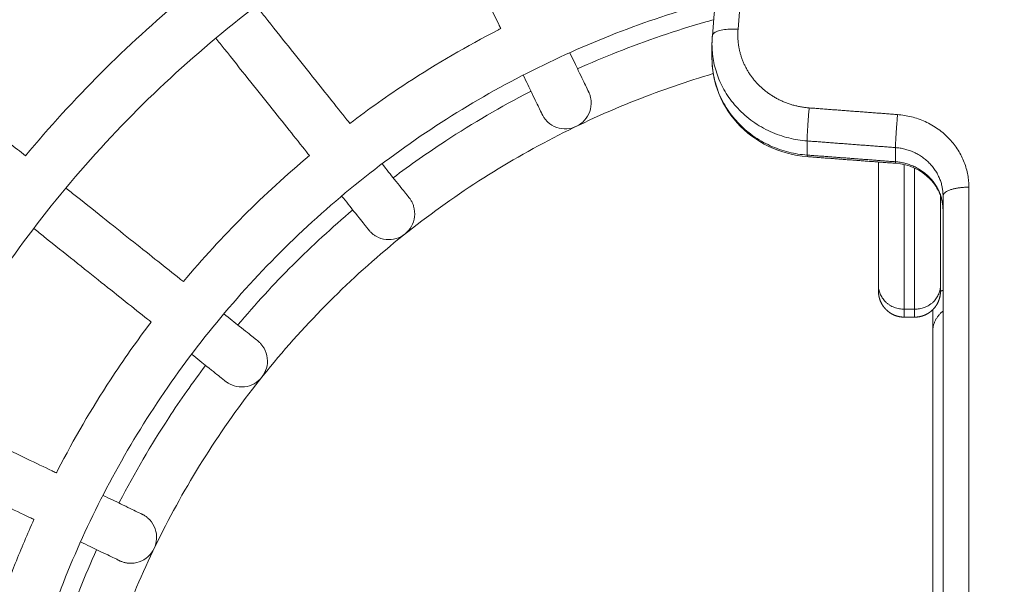
# Model space of a CAD drawing. Units: millimetres. Extents: x -5954.2 to -5940, y 3086.9 to 3107.5.
# Drawn here: x -5944.4 to -5944.2, y 3091.6 to 3091.7 of the extents above; entities that cross this region are included whole.
import ezdxf

# ---------------------------------------------------------------- set-up
doc = ezdxf.new("R2010")
doc.units = ezdxf.units.MM
doc.layers.get('0').update_dxf_attribs({"lineweight": 5})
doc.layers.add('DIASTASEIS', color=253, linetype='Continuous', lineweight=15, plot=False)
doc.styles.get("Standard").update_dxf_attribs({"font": 'ARIALN.TTF'})
doc.dimstyles.new('STANDARD_ACAD', dxfattribs={"dimtxt": 0.18, "dimasz": 0.15, "dimexe": 0.18, "dimexo": 0.0625, "dimgap": 0.09, "dimtad": 0, "dimtih": 1, "dimtoh": 1, "dimzin": 0, "dimdsep": 46, "dimtxsty": 'Standard', "dimblk": 'OBLIQUE', "dimcen": 0.09, "dimadec": 0, "dimazin": 0, "dimtfac": 1, "dimtofl": 0, "dimtmove": 0, "dimatfit": 3, "dimfxl": 1, "dimtolj": 1, "dimtzin": 0, "dimarcsym": 0})

# ---------------------------------------------------------------- blocks, each defined once
blk = doc.blocks.new('_Oblique')
at = {"color": 0, "linetype": 'ByBlock', "lineweight": -2}
blk.add_line((-0.5, -0.5), (0.5, 0.5), dxfattribs=at)
blk = doc.blocks.new('*D13')
at = {"layer": 'Defpoints', "color": 0}
for p in [(-5943.72818, 3093.31432), (-5946.55373, 3089.4876), (-5944.16326, 3089.4876)]:
    blk.add_point(p, dxfattribs=at)
at = {"layer": 'DIASTASEIS', "color": 0, "lineweight": -2}
for p, q in [((-5943.79068, 3093.31432), (-5946.73373, 3093.31432)), ((-5946.55373, 3093.31432), (-5946.55373, 3091.58286)), ((-5946.55373, 3089.4876), (-5946.55373, 3091.21906)), ((-5944.22576, 3089.4876), (-5946.73373, 3089.4876))]:
    blk.add_line(p, q, dxfattribs=at)
at = {"layer": 'DIASTASEIS', "color": 0, "linetype": 'ByBlock', "lineweight": -2, "xscale": 0.15, "yscale": 0.15, "zscale": 0.15}
for p, rotation in [((-5946.55373, 3093.31432), 90), ((-5946.55373, 3089.4876), 270)]:
    blk.add_blockref('_Oblique', p, dxfattribs=dict(at, rotation=rotation))
at = {"layer": 'DIASTASEIS', "color": 0, "insert": (-5946.55373, 3091.40096), "char_height": 0.18, "attachment_point": 5}
blk.add_mtext('\\A1;\\A1;3.90', dxfattribs=at)
blk = doc.blocks.new('*D14')
at = {"layer": 'Defpoints', "color": 0}
for p in [(-5941.72868, 3094.08427), (-5946.22618, 3092.15139), (-5941.72868, 3091.06062)]:
    blk.add_point(p, dxfattribs=at)
at = {"layer": 'DIASTASEIS', "color": 0, "lineweight": -2}
for p, q in [((-5946.22618, 3092.21389), (-5946.22618, 3094.26427)), ((-5941.72868, 3091.12312), (-5941.72868, 3094.26427)), ((-5946.22618, 3094.08427), (-5944.26185, 3094.08427)), ((-5941.72868, 3094.08427), (-5943.693, 3094.08427))]:
    blk.add_line(p, q, dxfattribs=at)
at = {"layer": 'DIASTASEIS', "color": 0, "linetype": 'ByBlock', "lineweight": -2, "xscale": 0.15, "yscale": 0.15, "zscale": 0.15, "rotation": 180}
blk.add_blockref('_Oblique', (-5946.22618, 3094.08427), dxfattribs=at)
at = {"layer": 'DIASTASEIS', "color": 0, "linetype": 'ByBlock', "lineweight": -2, "xscale": 0.15, "yscale": 0.15, "zscale": 0.15}
blk.add_blockref('_Oblique', (-5941.72868, 3094.08427), dxfattribs=at)
at = {"layer": 'DIASTASEIS', "color": 0, "insert": (-5943.97743, 3094.08427), "char_height": 0.18, "attachment_point": 5}
blk.add_mtext('\\A1;4.50', dxfattribs=at)
blk = doc.blocks.new('*D15')
at = {"layer": 'Defpoints', "color": 0}
for p in [(-5943.72817, 3094.85009), (-5948.35892, 3087.95367), (-5944.16135, 3087.95367)]:
    blk.add_point(p, dxfattribs=at)
at = {"layer": 'DIASTASEIS', "color": 0, "lineweight": -2}
for p, q in [((-5943.79067, 3094.85009), (-5948.53892, 3094.85009)), ((-5948.35892, 3094.85009), (-5948.35892, 3091.58378)), ((-5948.35892, 3087.95367), (-5948.35892, 3091.21998)), ((-5944.22385, 3087.95367), (-5948.53892, 3087.95367))]:
    blk.add_line(p, q, dxfattribs=at)
at = {"layer": 'DIASTASEIS', "color": 0, "linetype": 'ByBlock', "lineweight": -2, "xscale": 0.15, "yscale": 0.15, "zscale": 0.15}
for p, rotation in [((-5948.35892, 3094.85009), 90), ((-5948.35892, 3087.95367), 270)]:
    blk.add_blockref('_Oblique', p, dxfattribs=dict(at, rotation=rotation))
at = {"layer": 'DIASTASEIS', "color": 0, "insert": (-5948.35892, 3091.40188), "char_height": 0.18, "attachment_point": 5}
blk.add_mtext('\\A1;6.90', dxfattribs=at)
blk = doc.blocks.new('KATOPSI S406')
for points, knots in [([(-5944.93847, 3091.54795), (-5944.93803, 3091.55546), (-5944.93747, 3091.56296), (-5944.9368, 3091.57045), (-5944.93479, 3091.59273), (-5944.93174, 3091.61491), (-5944.92767, 3091.63691), (-5944.92559, 3091.64816), (-5944.92324, 3091.65936), (-5944.92063, 3091.67049), (-5944.91798, 3091.68178), (-5944.91506, 3091.69301), (-5944.91186, 3091.70415), (-5944.90863, 3091.71544), (-5944.90513, 3091.72665), (-5944.90135, 3091.73777), (-5944.89753, 3091.74902), (-5944.89343, 3091.76017), (-5944.88906, 3091.77121), (-5944.88464, 3091.78237), (-5944.87994, 3091.79342), (-5944.87498, 3091.80434), (-5944.86996, 3091.81536), (-5944.86467, 3091.82626), (-5944.85911, 3091.83702), (-5944.8535, 3091.84786), (-5944.84762, 3091.85856), (-5944.84147, 3091.8691), (-5944.83529, 3091.87971), (-5944.82883, 3091.89017), (-5944.8221, 3091.90045), (-5944.81534, 3091.91079), (-5944.80832, 3091.92095), (-5944.80104, 3091.93093), (-5944.79373, 3091.94095), (-5944.78616, 3091.95078), (-5944.77835, 3091.9604), (-5944.77051, 3091.97006), (-5944.76242, 3091.97951), (-5944.7541, 3091.98874), (-5944.74576, 3091.99799), (-5944.73719, 3092.00702), (-5944.72838, 3092.01582), (-5944.71958, 3092.02463), (-5944.71055, 3092.0332), (-5944.7013, 3092.04154), (-5944.69206, 3092.04987), (-5944.68261, 3092.05795), (-5944.67296, 3092.06579), (-5944.66334, 3092.0736), (-5944.65351, 3092.08117), (-5944.64349, 3092.08848), (-5944.63351, 3092.09576), (-5944.62335, 3092.10279), (-5944.61301, 3092.10954), (-5944.60273, 3092.11627), (-5944.59227, 3092.12273), (-5944.58166, 3092.12892), (-5944.57112, 3092.13506), (-5944.56042, 3092.14095), (-5944.54958, 3092.14655), (-5944.53882, 3092.15211), (-5944.52792, 3092.1574), (-5944.5169, 3092.16242), (-5944.50598, 3092.16739), (-5944.49493, 3092.17208), (-5944.48377, 3092.1765), (-5944.47273, 3092.18087), (-5944.46158, 3092.18497), (-5944.45033, 3092.18879), (-5944.43921, 3092.19257), (-5944.428, 3092.19608), (-5944.41671, 3092.19931), (-5944.40557, 3092.2025), (-5944.39434, 3092.20542), (-5944.38305, 3092.20807), (-5944.37192, 3092.21068), (-5944.36072, 3092.21303), (-5944.34947, 3092.21511), (-5944.32747, 3092.21918), (-5944.30529, 3092.22223), (-5944.28301, 3092.22424), (-5944.27776, 3092.22471), (-5944.2725, 3092.22513), (-5944.26724, 3092.22549)], [42.369806, 42.369806, 42.369806, 42.369806, 64.94343, 64.94343, 64.94343, 132.0744, 132.0744, 132.0744, 166.394681, 166.394681, 166.394681, 201.184104, 201.184104, 201.184104, 236.414386, 236.414386, 236.414386, 272.050219, 272.050219, 272.050219, 308.054346, 308.054346, 308.054346, 344.387233, 344.387233, 344.387233, 381.004891, 381.004891, 381.004891, 417.866875, 417.866875, 417.866875, 454.924111, 454.924111, 454.924111, 492.128638, 492.128638, 492.128638, 529.432987, 529.432987, 529.432987, 566.787485, 566.787485, 566.787485, 604.143168, 604.143168, 604.143168, 641.447211, 641.447211, 641.447211, 678.652597, 678.652597, 678.652597, 715.709802, 715.709802, 715.709802, 752.570655, 752.570655, 752.570655, 789.190044, 789.190044, 789.190044, 825.521298, 825.521298, 825.521298, 861.526953, 861.526953, 861.526953, 897.161228, 897.161228, 897.161228, 932.390722, 932.390722, 932.390722, 967.181107, 967.181107, 967.181107, 1001.500467, 1001.500467, 1001.500467, 1068.632702, 1068.632702, 1068.632702, 1084.454899, 1084.454899, 1084.454899, 1084.454899]), ([(-5944.89927, 3091.54906), (-5944.89889, 3091.55502), (-5944.89843, 3091.56099), (-5944.89789, 3091.56694), (-5944.89599, 3091.58802), (-5944.89311, 3091.609), (-5944.88926, 3091.6298), (-5944.8853, 3091.65123), (-5944.88031, 3091.67246), (-5944.87431, 3091.69341), (-5944.87126, 3091.70409), (-5944.86794, 3091.71469), (-5944.86437, 3091.7252), (-5944.86075, 3091.73584), (-5944.85687, 3091.74639), (-5944.85274, 3091.75683), (-5944.84856, 3091.76739), (-5944.84412, 3091.77784), (-5944.83942, 3091.78817), (-5944.83468, 3091.7986), (-5944.82967, 3091.8089), (-5944.82441, 3091.81908), (-5944.81911, 3091.82933), (-5944.81355, 3091.83945), (-5944.80773, 3091.84942), (-5944.80188, 3091.85946), (-5944.79577, 3091.86935), (-5944.78941, 3091.87908), (-5944.78302, 3091.88886), (-5944.77637, 3091.89847), (-5944.76949, 3091.90791), (-5944.76257, 3091.91738), (-5944.75541, 3091.92668), (-5944.74802, 3091.93578), (-5944.74061, 3091.94491), (-5944.73296, 3091.95385), (-5944.72509, 3091.96259), (-5944.7172, 3091.97133), (-5944.70909, 3091.97988), (-5944.70076, 3091.9882), (-5944.69244, 3091.99653), (-5944.68389, 3092.00464), (-5944.67515, 3092.01253), (-5944.66641, 3092.0204), (-5944.65747, 3092.02805), (-5944.64834, 3092.03546), (-5944.63924, 3092.04286), (-5944.62994, 3092.05001), (-5944.62046, 3092.05693), (-5944.61103, 3092.06381), (-5944.60141, 3092.07046), (-5944.59164, 3092.07685), (-5944.58191, 3092.08321), (-5944.57202, 3092.08932), (-5944.56198, 3092.09517), (-5944.55201, 3092.10099), (-5944.54189, 3092.10655), (-5944.53163, 3092.11185), (-5944.52146, 3092.11711), (-5944.51115, 3092.12212), (-5944.50073, 3092.12686), (-5944.4904, 3092.13156), (-5944.47995, 3092.136), (-5944.46939, 3092.14018), (-5944.45895, 3092.14432), (-5944.4484, 3092.14819), (-5944.43776, 3092.15181), (-5944.42725, 3092.15538), (-5944.41664, 3092.1587), (-5944.40597, 3092.16175), (-5944.38502, 3092.16775), (-5944.36379, 3092.17274), (-5944.34236, 3092.1767), (-5944.32156, 3092.18055), (-5944.30057, 3092.18344), (-5944.2795, 3092.18534), (-5944.27431, 3092.18581), (-5944.26912, 3092.18621), (-5944.26392, 3092.18656)], [43.483768, 43.483768, 43.483768, 43.483768, 61.42769, 61.42769, 61.42769, 124.924589, 124.924589, 124.924589, 190.312792, 190.312792, 190.312792, 223.634738, 223.634738, 223.634738, 257.341405, 257.341405, 257.341405, 291.396437, 291.396437, 291.396437, 325.762429, 325.762429, 325.762429, 360.397777, 360.397777, 360.397777, 395.264223, 395.264223, 395.264223, 430.315351, 430.315351, 430.315351, 465.505798, 465.505798, 465.505798, 500.790662, 500.790662, 500.790662, 536.12296, 536.12296, 536.12296, 571.456378, 571.456378, 571.456378, 606.740953, 606.740953, 606.740953, 641.932212, 641.932212, 641.932212, 676.983311, 676.983311, 676.983311, 711.848688, 711.848688, 711.848688, 746.485673, 746.485673, 746.485673, 780.850121, 780.850121, 780.850121, 814.906595, 814.906595, 814.906595, 848.611799, 848.611799, 848.611799, 881.935606, 881.935606, 881.935606, 947.321979, 947.321979, 947.321979, 1010.819324, 1010.819324, 1010.819324, 1026.451541, 1026.451541, 1026.451541, 1026.451541]), ([(-5944.26357, 3091.72856), (-5944.26936, 3091.72738), (-5944.2751, 3091.72598), (-5944.28078, 3091.72436), (-5944.28794, 3091.72231), (-5944.295, 3091.71991), (-5944.30193, 3091.71716), (-5944.30899, 3091.71437), (-5944.31592, 3091.71121), (-5944.32267, 3091.70772), (-5944.32953, 3091.70417), (-5944.33621, 3091.70028), (-5944.34268, 3091.69605), (-5944.34921, 3091.69178), (-5944.35552, 3091.68717), (-5944.36158, 3091.68225), (-5944.36767, 3091.67731), (-5944.37351, 3091.67205), (-5944.37906, 3091.6665), (-5944.38461, 3091.66095), (-5944.38987, 3091.65512), (-5944.39481, 3091.64902), (-5944.39973, 3091.64296), (-5944.40434, 3091.63665), (-5944.40861, 3091.63012), (-5944.41284, 3091.62366), (-5944.41673, 3091.61698), (-5944.42028, 3091.61012), (-5944.42377, 3091.60336), (-5944.42692, 3091.59644), (-5944.42972, 3091.58937), (-5944.43246, 3091.58244), (-5944.43486, 3091.57538), (-5944.43691, 3091.56822), (-5944.43889, 3091.56133), (-5944.44053, 3091.55435), (-5944.44184, 3091.5473)], [45.720684, 45.720684, 45.720684, 45.720684, 63.44532, 63.44532, 63.44532, 85.797818, 85.797818, 85.797818, 108.614462, 108.614462, 108.614462, 131.792083, 131.792083, 131.792083, 155.21623, 155.21623, 155.21623, 178.76656, 178.76656, 178.76656, 202.316189, 202.316189, 202.316189, 225.740968, 225.740968, 225.740968, 248.918092, 248.918092, 248.918092, 271.734912, 271.734912, 271.734912, 294.087686, 294.087686, 294.087686, 315.595167, 315.595167, 315.595167, 315.595167]), ([(-5944.32137, 3091.70839), (-5944.32099, 3091.70759), (-5944.32061, 3091.70679), (-5944.32023, 3091.70601), (-5944.31801, 3091.70141), (-5944.31597, 3091.69717), (-5944.31411, 3091.6933), (-5944.31228, 3091.6895), (-5944.31063, 3091.68607), (-5944.30916, 3091.68302), (-5944.30902, 3091.68274), (-5944.30889, 3091.68247), (-5944.30876, 3091.6822)], [268.08041, 268.08041, 268.08041, 268.08041, 272.842238, 272.842238, 272.842238, 300.855783, 300.855783, 300.855783, 328.433947, 328.433947, 328.433947, 330.941919, 330.941919, 330.941919, 330.941919]), ([(-5944.4405, 3091.68926), (-5944.43874, 3091.68786), (-5944.43701, 3091.68648), (-5944.4353, 3091.68512), (-5944.42954, 3091.68053), (-5944.42402, 3091.67613), (-5944.41878, 3091.67195), (-5944.41354, 3091.66778), (-5944.40856, 3091.66381), (-5944.40389, 3091.66009), (-5944.40282, 3091.65924), (-5944.40177, 3091.6584), (-5944.40073, 3091.65757)], [179.139924, 179.139924, 179.139924, 179.139924, 187.602409, 187.602409, 187.602409, 216.064287, 216.064287, 216.064287, 244.531352, 244.531352, 244.531352, 251.031819, 251.031819, 251.031819, 251.031819]), ([(-5944.40073, 3091.65757), (-5944.39611, 3091.66312), (-5944.39124, 3091.66846), (-5944.38613, 3091.67357), (-5944.38103, 3091.67867), (-5944.37569, 3091.68354), (-5944.37014, 3091.68816)], [164.944694, 164.944694, 164.944694, 164.944694, 186.623094, 186.623094, 186.623094, 208.282609, 208.282609, 208.282609, 208.282609]), ([(-5944.26721, 3091.68759), (-5944.26815, 3091.68733), (-5944.26909, 3091.68707), (-5944.27003, 3091.6868), (-5944.27596, 3091.68511), (-5944.28181, 3091.68312), (-5944.28755, 3091.68085), (-5944.2934, 3091.67853), (-5944.29914, 3091.67592), (-5944.30473, 3091.67302), (-5944.31042, 3091.67009), (-5944.31595, 3091.66686), (-5944.3213, 3091.66336), (-5944.32671, 3091.65982), (-5944.33194, 3091.656), (-5944.33696, 3091.65193), (-5944.34201, 3091.64783), (-5944.34684, 3091.64347), (-5944.35144, 3091.63888), (-5944.35603, 3091.63428), (-5944.36039, 3091.62945), (-5944.36449, 3091.6244), (-5944.36856, 3091.61938), (-5944.37238, 3091.61416), (-5944.37592, 3091.60874), (-5944.37942, 3091.60339), (-5944.38264, 3091.59786), (-5944.38558, 3091.59218), (-5944.38847, 3091.58658), (-5944.39109, 3091.58084), (-5944.3934, 3091.57499), (-5944.39567, 3091.56925), (-5944.39766, 3091.56341), (-5944.39936, 3091.55747), (-5944.3999, 3091.55559), (-5944.40041, 3091.55369), (-5944.40089, 3091.55179)], [49.623292, 49.623292, 49.623292, 49.623292, 52.552977, 52.552977, 52.552977, 71.067981, 71.067981, 71.067981, 89.967446, 89.967446, 89.967446, 109.165914, 109.165914, 109.165914, 128.568585, 128.568585, 128.568585, 148.075776, 148.075776, 148.075776, 167.582386, 167.582386, 167.582386, 186.985581, 186.985581, 186.985581, 206.183638, 206.183638, 206.183638, 225.083249, 225.083249, 225.083249, 243.598481, 243.598481, 243.598481, 249.490125, 249.490125, 249.490125, 249.490125]), ([(-5944.35609, 3091.68658), (-5944.35553, 3091.68588), (-5944.35499, 3091.68519), (-5944.35444, 3091.68451), (-5944.35126, 3091.68052), (-5944.34832, 3091.67684), (-5944.34565, 3091.67349), (-5944.34302, 3091.67019), (-5944.34064, 3091.66721), (-5944.33853, 3091.66456), (-5944.33834, 3091.66432), (-5944.33815, 3091.66408), (-5944.33796, 3091.66385)], [268.080467, 268.080467, 268.080467, 268.080467, 272.842239, 272.842239, 272.842239, 300.855784, 300.855784, 300.855784, 328.433948, 328.433948, 328.433948, 330.942012, 330.942012, 330.942012, 330.942012]), ([(-5944.33796, 3091.66385), (-5944.33433, 3091.6666), (-5944.33059, 3091.66923), (-5944.32678, 3091.67173), (-5944.32114, 3091.67541), (-5944.31531, 3091.67881), (-5944.30933, 3091.68191), (-5944.30914, 3091.682), (-5944.30895, 3091.6821), (-5944.30876, 3091.6822)], [183.212596, 183.212596, 183.212596, 183.212596, 196.906905, 196.906905, 196.906905, 217.12408, 217.12408, 217.12408, 217.761072, 217.761072, 217.761072, 217.761072]), ([(-5944.29391, 3091.67441), (-5944.29139, 3091.67554), (-5944.28884, 3091.67661), (-5944.28627, 3091.67763), (-5944.28064, 3091.67986), (-5944.2749, 3091.68181), (-5944.26908, 3091.68348), (-5944.26857, 3091.68362), (-5944.26805, 3091.68377), (-5944.26754, 3091.68391)], [212.658608, 212.658608, 212.658608, 212.658608, 220.95133, 220.95133, 220.95133, 239.126462, 239.126462, 239.126462, 240.730763, 240.730763, 240.730763, 240.730763]), ([(-5944.36391, 3091.68034), (-5944.36335, 3091.67964), (-5944.3628, 3091.67896), (-5944.36226, 3091.67828), (-5944.35908, 3091.67428), (-5944.35614, 3091.6706), (-5944.35347, 3091.66725), (-5944.35084, 3091.66395), (-5944.34846, 3091.66097), (-5944.34635, 3091.65833), (-5944.34616, 3091.65809), (-5944.34597, 3091.65785), (-5944.34578, 3091.65761)], [268.080777, 268.080777, 268.080777, 268.080777, 272.842239, 272.842239, 272.842239, 300.855784, 300.855784, 300.855784, 328.433948, 328.433948, 328.433948, 330.941988, 330.941988, 330.941988, 330.941988]), ([(-5944.29541, 3091.67752), (-5944.29478, 3091.67621), (-5944.29423, 3091.67507), (-5944.29376, 3091.6741), (-5944.29309, 3091.6727), (-5944.29259, 3091.67165), (-5944.29225, 3091.67096), (-5944.29193, 3091.6703), (-5944.29177, 3091.66996), (-5944.29177, 3091.66996)], [363.996666, 363.996666, 363.996666, 363.996666, 381.798255, 381.798255, 381.798255, 407.386149, 407.386149, 407.386149, 432.136724, 432.136724, 432.136724, 432.136724]), ([(-5944.24946, 3091.65741), (-5944.25205, 3091.6576), (-5944.25457, 3091.65828), (-5944.2569, 3091.6594), (-5944.25923, 3091.66052), (-5944.26132, 3091.66207), (-5944.26303, 3091.66397), (-5944.26476, 3091.66589), (-5944.26608, 3091.66811), (-5944.2669, 3091.67053), (-5944.26755, 3091.67244), (-5944.26789, 3091.67443), (-5944.26789, 3091.67645)], [0, 0, 0, 0, 7.811016, 7.811016, 7.811016, 15.666739, 15.666739, 15.666739, 23.581426, 23.581426, 23.581426, 29.835157, 29.835157, 29.835157, 29.835157]), ([(-5944.26764, 3091.67348), (-5944.2727, 3091.67199), (-5944.27769, 3091.67027), (-5944.28259, 3091.66833), (-5944.28803, 3091.66618), (-5944.29336, 3091.66375), (-5944.29855, 3091.66107), (-5944.30383, 3091.65834), (-5944.30897, 3091.65534), (-5944.31394, 3091.65209), (-5944.31896, 3091.64881), (-5944.32382, 3091.64526), (-5944.32848, 3091.64148), (-5944.33316, 3091.63768), (-5944.33765, 3091.63363), (-5944.34192, 3091.62936), (-5944.34619, 3091.62509), (-5944.35023, 3091.62061), (-5944.35404, 3091.61592), (-5944.35782, 3091.61126), (-5944.36137, 3091.6064), (-5944.36465, 3091.60138), (-5944.3679, 3091.59641), (-5944.3709, 3091.59127), (-5944.37363, 3091.58599), (-5944.37631, 3091.5808), (-5944.37874, 3091.57547), (-5944.38089, 3091.57003), (-5944.383, 3091.56471), (-5944.38484, 3091.55928), (-5944.38642, 3091.55377), (-5944.3867, 3091.5528), (-5944.38697, 3091.55183), (-5944.38723, 3091.55086)], [50.162669, 50.162669, 50.162669, 50.162669, 65.992424, 65.992424, 65.992424, 83.542121, 83.542121, 83.542121, 101.369467, 101.369467, 101.369467, 119.386432, 119.386432, 119.386432, 137.500452, 137.500452, 137.500452, 155.613933, 155.613933, 155.613933, 173.631384, 173.631384, 173.631384, 191.458348, 191.458348, 191.458348, 209.00818, 209.00818, 209.00818, 226.201086, 226.201086, 226.201086, 229.227352, 229.227352, 229.227352, 229.227352]), ([(-5944.30442, 3091.67319), (-5944.30379, 3091.67187), (-5944.30324, 3091.67073), (-5944.30277, 3091.66976), (-5944.3021, 3091.66836), (-5944.30159, 3091.66732), (-5944.30126, 3091.66663), (-5944.30094, 3091.66596), (-5944.30078, 3091.66562), (-5944.30078, 3091.66562)], [363.996471, 363.996471, 363.996471, 363.996471, 381.798255, 381.798255, 381.798255, 407.386149, 407.386149, 407.386149, 432.137284, 432.137284, 432.137284, 432.137284]), ([(-5944.32957, 3091.65332), (-5944.32626, 3091.65581), (-5944.32288, 3091.6582), (-5944.31941, 3091.66046), (-5944.31415, 3091.6639), (-5944.30872, 3091.66707), (-5944.30315, 3091.66995), (-5944.30307, 3091.66999), (-5944.303, 3091.67003), (-5944.30292, 3091.67007)], [171.126684, 171.126684, 171.126684, 171.126684, 183.552742, 183.552742, 183.552742, 202.398794, 202.398794, 202.398794, 202.65297, 202.65297, 202.65297, 202.65297]), ([(-5944.29177, 3091.66996), (-5944.29177, 3091.66996), (-5944.29177, 3091.66996), (-5944.29176, 3091.66995), (-5944.29176, 3091.66995), (-5944.29176, 3091.66994), (-5944.29176, 3091.66993), (-5944.29175, 3091.66992), (-5944.29174, 3091.66991), (-5944.29173, 3091.66987), (-5944.29172, 3091.66985), (-5944.29169, 3091.66978), (-5944.29167, 3091.66973), (-5944.29161, 3091.66959), (-5944.29157, 3091.6695), (-5944.29147, 3091.66921), (-5944.29142, 3091.669), (-5944.29133, 3091.66858), (-5944.2913, 3091.66837), (-5944.29124, 3091.66747), (-5944.29133, 3091.66678), (-5944.29199, 3091.66489), (-5944.29291, 3091.66386), (-5944.29411, 3091.66329), (-5944.2953, 3091.66271), (-5944.29667, 3091.66263), (-5944.29857, 3091.6633), (-5944.29916, 3091.66365), (-5944.29982, 3091.66426), (-5944.29997, 3091.66442), (-5944.30025, 3091.66475), (-5944.30037, 3091.66492), (-5944.30054, 3091.66518), (-5944.30059, 3091.66527), (-5944.30067, 3091.6654), (-5944.30069, 3091.66544), (-5944.30071, 3091.66549), (-5944.30078, 3091.66562), (-5944.30078, 3091.66562)], [0, 0, 0, 0, 0.008294, 0.008294, 0.017741, 0.017741, 0.036637, 0.036637, 0.074427, 0.074427, 0.150009, 0.150009, 0.301183, 0.301183, 0.603548, 0.603548, 1.234684, 1.234684, 1.888535, 1.888535, 3.949759, 3.949759, 7.971404, 7.971404, 7.971404, 12.070246, 12.070246, 14.171036, 14.171036, 14.837438, 14.837438, 15.480689, 15.480689, 15.788858, 15.788858, 15.942935, 15.942935, 15.943013, 15.943013, 15.943013, 15.943013]), ([(-5944.37017, 3091.63322), (-5944.36647, 3091.63763), (-5944.36258, 3091.64188), (-5944.35851, 3091.64595), (-5944.35444, 3091.65002), (-5944.35019, 3091.65391), (-5944.34578, 3091.65761)], [138.652503, 138.652503, 138.652503, 138.652503, 155.932416, 155.932416, 155.932416, 173.207005, 173.207005, 173.207005, 173.207005]), ([(-5944.33173, 3091.65603), (-5944.33082, 3091.65489), (-5944.33003, 3091.6539), (-5944.32936, 3091.65305), (-5944.32839, 3091.65184), (-5944.32767, 3091.65093), (-5944.32719, 3091.65033), (-5944.32673, 3091.64976), (-5944.32649, 3091.64947), (-5944.32649, 3091.64947)], [363.996608, 363.996608, 363.996608, 363.996608, 381.798255, 381.798255, 381.798255, 407.386149, 407.386149, 407.386149, 432.136724, 432.136724, 432.136724, 432.136724]), ([(-5944.22318, 3091.64706), (-5944.22318, 3091.64811), (-5944.22338, 3091.64916), (-5944.22421, 3091.65123), (-5944.22486, 3091.65224), (-5944.22572, 3091.65311), (-5944.22741, 3091.65483), (-5944.22977, 3091.65593), (-5944.23235, 3091.65612)], [0, 0, 0, 0, 3.671343, 3.671343, 7.632188, 7.632188, 7.632188, 15.481029, 15.481029, 15.481029, 15.481029]), ([(-5944.39291, 3091.65134), (-5944.39221, 3091.65078), (-5944.39152, 3091.65023), (-5944.39085, 3091.64969), (-5944.38685, 3091.64651), (-5944.38317, 3091.64358), (-5944.37982, 3091.6409), (-5944.37652, 3091.63827), (-5944.37353, 3091.6359), (-5944.37089, 3091.63379), (-5944.37065, 3091.6336), (-5944.37041, 3091.63341), (-5944.37018, 3091.63322)], [268.083657, 268.083657, 268.083657, 268.083657, 272.84224, 272.84224, 272.84224, 300.855785, 300.855785, 300.855785, 328.433949, 328.433949, 328.433949, 330.946271, 330.946271, 330.946271, 330.946271]), ([(-5944.33955, 3091.64979), (-5944.33864, 3091.64866), (-5944.33785, 3091.64766), (-5944.33718, 3091.64682), (-5944.33621, 3091.64561), (-5944.33548, 3091.6447), (-5944.33501, 3091.6441), (-5944.33454, 3091.64352), (-5944.33431, 3091.64323), (-5944.33431, 3091.64323)], [363.996579, 363.996579, 363.996579, 363.996579, 381.798255, 381.798255, 381.798255, 407.386149, 407.386149, 407.386149, 432.137284, 432.137284, 432.137284, 432.137284]), ([(-5944.32649, 3091.64947), (-5944.32649, 3091.64946), (-5944.32649, 3091.64946), (-5944.32649, 3091.64946), (-5944.32649, 3091.64945), (-5944.32648, 3091.64945), (-5944.32648, 3091.64944), (-5944.32646, 3091.64943), (-5944.32646, 3091.64942), (-5944.32643, 3091.64939), (-5944.32642, 3091.64937), (-5944.32637, 3091.64931), (-5944.32634, 3091.64927), (-5944.32626, 3091.64914), (-5944.3262, 3091.64906), (-5944.32604, 3091.64879), (-5944.32594, 3091.64861), (-5944.32576, 3091.64822), (-5944.32569, 3091.64802), (-5944.32542, 3091.64715), (-5944.32536, 3091.64646), (-5944.32558, 3091.64447), (-5944.32625, 3091.64326), (-5944.32729, 3091.64244), (-5944.32832, 3091.64161), (-5944.32964, 3091.64123), (-5944.33164, 3091.64146), (-5944.3323, 3091.64167), (-5944.33308, 3091.64212), (-5944.33326, 3091.64224), (-5944.3336, 3091.6425), (-5944.33376, 3091.64264), (-5944.33398, 3091.64285), (-5944.33405, 3091.64293), (-5944.33415, 3091.64304), (-5944.33418, 3091.64308), (-5944.33422, 3091.64311), (-5944.33431, 3091.64323), (-5944.33431, 3091.64323)], [0, 0, 0, 0, 0.005201, 0.005201, 0.014653, 0.014653, 0.033556, 0.033556, 0.071364, 0.071364, 0.146978, 0.146978, 0.298218, 0.298218, 0.600716, 0.600716, 1.232129, 1.232129, 1.886265, 1.886265, 3.948392, 3.948392, 7.971797, 7.971797, 7.971797, 12.070639, 12.070639, 14.171429, 14.171429, 14.83783, 14.83783, 15.481082, 15.481082, 15.789251, 15.789251, 15.943328, 15.943328, 15.943406, 15.943406, 15.943406, 15.943406]), ([(-5944.35965, 3091.62483), (-5944.35626, 3091.62885), (-5944.35271, 3091.63272), (-5944.34899, 3091.63643), (-5944.34528, 3091.64015), (-5944.3414, 3091.6437), (-5944.33739, 3091.64709)], [129.592493, 129.592493, 129.592493, 129.592493, 145.357129, 145.357129, 145.357129, 161.120931, 161.120931, 161.120931, 161.120931]), ([(-5944.39914, 3091.64352), (-5944.39845, 3091.64296), (-5944.39776, 3091.64241), (-5944.39708, 3091.64187), (-5944.39308, 3091.63869), (-5944.3894, 3091.63575), (-5944.38605, 3091.63308), (-5944.38275, 3091.63045), (-5944.37977, 3091.62808), (-5944.37712, 3091.62597), (-5944.37688, 3091.62578), (-5944.37664, 3091.62559), (-5944.37641, 3091.6254)], [268.078096, 268.078096, 268.078096, 268.078096, 272.84224, 272.84224, 272.84224, 300.855785, 300.855785, 300.855785, 328.433949, 328.433949, 328.433949, 330.937753, 330.937753, 330.937753, 330.937753]), ([(-5944.36235, 3091.62699), (-5944.36122, 3091.62608), (-5944.36022, 3091.62529), (-5944.35938, 3091.62462), (-5944.35817, 3091.62365), (-5944.35726, 3091.62293), (-5944.35666, 3091.62245), (-5944.35608, 3091.62199), (-5944.35579, 3091.62176), (-5944.35579, 3091.62176)], [364.0032, 364.0032, 364.0032, 364.0032, 381.798256, 381.798256, 381.798256, 407.386149, 407.386149, 407.386149, 432.137284, 432.137284, 432.137284, 432.137284]), ([(-5944.39476, 3091.5962), (-5944.39466, 3091.59639), (-5944.39456, 3091.59658), (-5944.39446, 3091.59677), (-5944.39137, 3091.60275), (-5944.38797, 3091.60858), (-5944.38429, 3091.61422), (-5944.38179, 3091.61803), (-5944.37916, 3091.62177), (-5944.37641, 3091.6254)], [94.104929, 94.104929, 94.104929, 94.104929, 94.741245, 94.741245, 94.741245, 114.957986, 114.957986, 114.957986, 128.646813, 128.646813, 128.646813, 128.646813]), ([(-5944.22518, 3091.62352), (-5944.22518, 3091.62312), (-5944.22518, 3091.6211), (-5944.22518, 3091.61583), (-5944.22518, 3091.6105), (-5944.22518, 3091.6038), (-5944.22518, 3091.59584), (-5944.22518, 3091.58718), (-5944.22518, 3091.57664), (-5944.22518, 3091.56455), (-5944.22518, 3091.55211), (-5944.22518, 3091.54191), (-5944.22518, 3091.53721), (-5944.22518, 3091.53548), (-5944.22518, 3091.53544), (-5944.22518, 3091.53541), (-5944.22518, 3091.53541), (-5944.22518, 3091.53541)], [0, 0, 0, 0, 16.034955, 24.052433, 32.06991, 41.099722, 50.129533, 59.159345, 68.189156, 81.779103, 95.369049, 108.958995, 122.548941, 122.548941, 122.548941, 122.860611, 122.939976, 122.939976, 122.939976, 122.939976]), ([(-5944.35579, 3091.62176), (-5944.35579, 3091.62176), (-5944.35567, 3091.62166), (-5944.35563, 3091.62163), (-5944.3556, 3091.6216), (-5944.35548, 3091.62149), (-5944.35541, 3091.62142), (-5944.35519, 3091.6212), (-5944.35506, 3091.62104), (-5944.3548, 3091.6207), (-5944.35468, 3091.62052), (-5944.35423, 3091.61974), (-5944.35401, 3091.61908), (-5944.35379, 3091.61709), (-5944.35417, 3091.61577), (-5944.355, 3091.61473), (-5944.35582, 3091.61369), (-5944.35702, 3091.61303), (-5944.35902, 3091.6128), (-5944.35971, 3091.61286), (-5944.36057, 3091.61313), (-5944.36078, 3091.6132), (-5944.36116, 3091.61338), (-5944.36135, 3091.61348), (-5944.36161, 3091.61364), (-5944.3617, 3091.6137), (-5944.36182, 3091.61378), (-5944.36186, 3091.61381), (-5944.36192, 3091.61386), (-5944.36194, 3091.61387), (-5944.36197, 3091.6139), (-5944.36198, 3091.6139), (-5944.36199, 3091.61391), (-5944.36202, 3091.61394), (-5944.36202, 3091.61394)], [0, 0, 0, 0, 0.000079, 0.000079, 0.154155, 0.154155, 0.462325, 0.462325, 1.105576, 1.105576, 1.771977, 1.771977, 3.872767, 3.872767, 7.971609, 7.971609, 7.971609, 12.011547, 12.011547, 14.082146, 14.082146, 14.738971, 14.738971, 15.372978, 15.372978, 15.676719, 15.676719, 15.82858, 15.82858, 15.904509, 15.904509, 15.942475, 15.942475, 15.942476, 15.942476, 15.942476, 15.942476]), ([(-5944.36859, 3091.61917), (-5944.36745, 3091.61826), (-5944.36646, 3091.61747), (-5944.36561, 3091.6168), (-5944.3644, 3091.61583), (-5944.36349, 3091.61511), (-5944.36289, 3091.61463), (-5944.36231, 3091.61417), (-5944.36202, 3091.61394), (-5944.36202, 3091.61394)], [363.990022, 363.990022, 363.990022, 363.990022, 381.798256, 381.798256, 381.798256, 407.386149, 407.386149, 407.386149, 432.136723, 432.136723, 432.136723, 432.136723]), ([(-5944.38262, 3091.59036), (-5944.38259, 3091.59044), (-5944.38255, 3091.59051), (-5944.38251, 3091.59059), (-5944.37962, 3091.59617), (-5944.37646, 3091.6016), (-5944.37302, 3091.60685), (-5944.37075, 3091.61032), (-5944.36837, 3091.61371), (-5944.36588, 3091.61701)], [88.062517, 88.062517, 88.062517, 88.062517, 88.315925, 88.315925, 88.315925, 107.161572, 107.161572, 107.161572, 119.586692, 119.586692, 119.586692, 119.586692]), ([(-5944.42095, 3091.60882), (-5944.42014, 3091.60843), (-5944.41935, 3091.60805), (-5944.41857, 3091.60767), (-5944.41397, 3091.60546), (-5944.40972, 3091.60341), (-5944.40586, 3091.60155), (-5944.40206, 3091.59972), (-5944.39862, 3091.59807), (-5944.39558, 3091.5966), (-5944.3953, 3091.59647), (-5944.39503, 3091.59633), (-5944.39476, 3091.5962)], [268.080418, 268.080418, 268.080418, 268.080418, 272.842239, 272.842239, 272.842239, 300.855784, 300.855784, 300.855784, 328.433947, 328.433947, 328.433947, 330.942627, 330.942627, 330.942627, 330.942627]), ([(-5944.42528, 3091.59981), (-5944.42448, 3091.59942), (-5944.42369, 3091.59904), (-5944.42291, 3091.59866), (-5944.41831, 3091.59645), (-5944.41406, 3091.5944), (-5944.4102, 3091.59254), (-5944.4064, 3091.59071), (-5944.40296, 3091.58906), (-5944.39992, 3091.58759), (-5944.39964, 3091.58746), (-5944.39937, 3091.58732), (-5944.39909, 3091.58719)], [268.080532, 268.080532, 268.080532, 268.080532, 272.842239, 272.842239, 272.842239, 300.855784, 300.855784, 300.855784, 328.433947, 328.433947, 328.433947, 330.942086, 330.942086, 330.942086, 330.942086]), ([(-5944.38574, 3091.59186), (-5944.38443, 3091.59123), (-5944.38329, 3091.59068), (-5944.38232, 3091.59021), (-5944.38092, 3091.58954), (-5944.37987, 3091.58904), (-5944.37918, 3091.5887), (-5944.37852, 3091.58838), (-5944.37818, 3091.58822), (-5944.37818, 3091.58822)], [363.997757, 363.997757, 363.997757, 363.997757, 381.798255, 381.798255, 381.798255, 407.386149, 407.386149, 407.386149, 432.137284, 432.137284, 432.137284, 432.137284]), ([(-5944.41049, 3091.55464), (-5944.41001, 3091.55651), (-5944.40951, 3091.55837), (-5944.40897, 3091.56023), (-5944.40719, 3091.56647), (-5944.40509, 3091.57263), (-5944.4027, 3091.57867), (-5944.40157, 3091.58154), (-5944.40036, 3091.58438), (-5944.39909, 3091.58719)], [49.552617, 49.552617, 49.552617, 49.552617, 55.341103, 55.341103, 55.341103, 74.838787, 74.838787, 74.838787, 84.099783, 84.099783, 84.099783, 84.099783]), ([(-5944.37818, 3091.58822), (-5944.37818, 3091.58822), (-5944.37805, 3091.58815), (-5944.378, 3091.58813), (-5944.37796, 3091.58811), (-5944.37783, 3091.58803), (-5944.37774, 3091.58798), (-5944.37748, 3091.58782), (-5944.37731, 3091.58769), (-5944.37698, 3091.58742), (-5944.37682, 3091.58727), (-5944.37621, 3091.5866), (-5944.37586, 3091.58601), (-5944.37519, 3091.58411), (-5944.37527, 3091.58274), (-5944.37585, 3091.58155), (-5944.37642, 3091.58036), (-5944.37745, 3091.57944), (-5944.37934, 3091.57877), (-5944.38003, 3091.57868), (-5944.38093, 3091.57875), (-5944.38114, 3091.57878), (-5944.38156, 3091.57886), (-5944.38176, 3091.57892), (-5944.38206, 3091.57902), (-5944.38215, 3091.57905), (-5944.38229, 3091.57911), (-5944.38234, 3091.57913), (-5944.38238, 3091.57915), (-5944.38252, 3091.57921), (-5944.38252, 3091.57921)], [0, 0, 0, 0, 0.000079, 0.000079, 0.154155, 0.154155, 0.462325, 0.462325, 1.105576, 1.105576, 1.771977, 1.771977, 3.872767, 3.872767, 7.971609, 7.971609, 7.971609, 12.070072, 12.070072, 14.170668, 14.170668, 14.837007, 14.837007, 15.480199, 15.480199, 15.78834, 15.78834, 15.942402, 15.942402, 15.942473, 15.942473, 15.942473, 15.942473]), ([(-5944.39734, 3091.55172), (-5944.39693, 3091.55333), (-5944.39649, 3091.55493), (-5944.39603, 3091.55652), (-5944.39437, 3091.56234), (-5944.39242, 3091.56808), (-5944.39019, 3091.57372), (-5944.38917, 3091.57628), (-5944.38809, 3091.57883), (-5944.38696, 3091.58135)], [46.607761, 46.607761, 46.607761, 46.607761, 51.587887, 51.587887, 51.587887, 69.763245, 69.763245, 69.763245, 78.056586, 78.056586, 78.056586, 78.056586]), ([(-5944.39008, 3091.58285), (-5944.38877, 3091.58222), (-5944.38763, 3091.58167), (-5944.38666, 3091.5812), (-5944.38526, 3091.58053), (-5944.38421, 3091.58003), (-5944.38352, 3091.5797), (-5944.38285, 3091.57937), (-5944.38252, 3091.57921), (-5944.38252, 3091.57921)], [363.996704, 363.996704, 363.996704, 363.996704, 381.798255, 381.798255, 381.798255, 407.386149, 407.386149, 407.386149, 432.136724, 432.136724, 432.136724, 432.136724])]:
    blk.add_open_spline(points, degree=3, knots=knots)
for points, degree in [([(-5944.26782, 3091.68079), (-5944.263, 3091.73502), (-5944.25819, 3091.78926)], 2), ([(-5944.25321, 3091.79052), (-5944.25802, 3091.73629), (-5944.26284, 3091.68206)], 2), ([(-5944.26789, 3091.67918), (-5944.26789, 3091.67972), (-5944.26786, 3091.68026), (-5944.26782, 3091.68079)], 3), ([(-5944.26789, 3091.67645), (-5944.26789, 3091.67781), (-5944.26789, 3091.67918)], 2), ([(-5944.24909, 3091.66684), (-5944.24053, 3091.6662), (-5944.23198, 3091.66555)], 2), ([(-5944.24949, 3091.66045), (-5944.24093, 3091.6598), (-5944.23238, 3091.65916)], 2), ([(-5944.24949, 3091.66045), (-5944.24949, 3091.65908), (-5944.24949, 3091.65771)], 2), ([(-5944.24949, 3091.65771), (-5944.24093, 3091.65707), (-5944.23238, 3091.65642)], 2), ([(-5944.23235, 3091.65612), (-5944.24091, 3091.65676), (-5944.24946, 3091.65741)], 2), ([(-5944.23238, 3091.65916), (-5944.23238, 3091.65779), (-5944.23238, 3091.65642)], 2), ([(-5944.22318, 3091.64979), (-5944.22318, 3091.58398), (-5944.22318, 3091.51817)], 2), ([(-5944.21818, 3091.6515), (-5944.21818, 3091.58706), (-5944.21818, 3091.52262)], 2), ([(-5944.22868, 3091.62788), (-5944.22968, 3091.62788), (-5944.23068, 3091.62788)], 2), ([(-5944.22868, 3091.62635), (-5944.22968, 3091.62635), (-5944.23068, 3091.62635)], 2)]:
    blk.add_open_spline(points, degree=degree)
for points, weights in [([(-5944.26782, 3091.68074), (-5944.26789, 3091.67996), (-5944.26789, 3091.67918)], [1, 0.999134781025, 1]), ([(-5944.26284, 3091.68206), (-5944.26767, 3091.68244), (-5944.26782, 3091.68079)], [1, 0.713331036524, 0.987816031841]), ([(-5944.26782, 3091.68079), (-5944.26782, 3091.68077), (-5944.26782, 3091.68074)], [0.987816031841, 0.993775744663, 1]), ([(-5944.26789, 3091.67918), (-5944.26789, 3091.66183), (-5944.24949, 3091.66045)], [1, 0.734818081593, 1]), ([(-5944.26789, 3091.67645), (-5944.26789, 3091.6591), (-5944.24949, 3091.65771)], [1, 0.734818081592, 1]), ([(-5944.24949, 3091.66045), (-5944.24949, 3091.66216), (-5944.24909, 3091.66684)], [1, 0.707106781187, 1]), ([(-5944.23238, 3091.65916), (-5944.23238, 3091.66087), (-5944.23198, 3091.66555)], [1, 0.707106781187, 1]), ([(-5944.23198, 3091.66555), (-5944.21818, 3091.66451), (-5944.21818, 3091.6515)], [1, 0.734818081594, 1]), ([(-5944.24949, 3091.65771), (-5944.24949, 3091.65741), (-5944.24946, 3091.65741)], [1, 0.932125027501, 0.895708699968]), ([(-5944.23238, 3091.65916), (-5944.22318, 3091.65847), (-5944.22318, 3091.64979)], [1, 0.734818081593, 1]), ([(-5944.23568, 3091.6325), (-5944.23568, 3091.64107), (-5944.23568, 3091.65637)], [1, 0.947655527296, 0.927894978321]), ([(-5944.23238, 3091.65642), (-5944.22318, 3091.65573), (-5944.22318, 3091.64706)], [1, 0.734818081593, 1]), ([(-5944.23235, 3091.65612), (-5944.23238, 3091.65612), (-5944.23238, 3091.65642)], [0.895708699968, 0.932125027501, 1]), ([(-5944.23068, 3091.62788), (-5944.23068, 3091.6377), (-5944.23068, 3091.65586)], [1, 0.942712708428, 0.924453597125]), ([(-5944.22868, 3091.62788), (-5944.22868, 3091.63751), (-5944.22868, 3091.65518)], [1, 0.943778492464, 0.925146497601]), ([(-5944.22368, 3091.6325), (-5944.22368, 3091.63916), (-5944.22368, 3091.64999)], [1, 0.958885586995, 0.937873666562]), ([(-5944.21818, 3091.6515), (-5944.22318, 3091.6515), (-5944.22318, 3091.64979)], [1, 0.707106781187, 1]), ([(-5944.23568, 3091.63135), (-5944.23568, 3091.63135), (-5944.23568, 3091.6325)], [1, 0.980661157806, 1]), ([(-5944.23068, 3091.62788), (-5944.23568, 3091.62788), (-5944.23568, 3091.6325)], [1, 0.707106781183, 1]), ([(-5944.22868, 3091.62788), (-5944.22368, 3091.62788), (-5944.22368, 3091.6325)], [1, 0.707106781183, 1]), ([(-5944.22368, 3091.63135), (-5944.22368, 3091.63135), (-5944.22368, 3091.6325)], [1, 0.980661157806, 1]), ([(-5944.22368, 3091.63136), (-5944.22344, 3091.63146), (-5944.22318, 3091.63154)], [0.853575267963, 0.853860494854, 0.857864376268]), ([(-5944.23068, 3091.62635), (-5944.23068, 3091.62635), (-5944.23068, 3091.62788)], [0.906769677709, 0.933829240191, 1]), ([(-5944.22868, 3091.62635), (-5944.22868, 3091.62635), (-5944.22868, 3091.62788)], [0.906769677709, 0.933829240191, 1]), ([(-5944.22518, 3091.62778), (-5944.22518, 3091.62389), (-5944.22518, 3091.62352)], [0.953845252215, 0.89182824696, 1]), ([(-5944.22518, 3091.62352), (-5944.22518, 3091.62601), (-5944.22318, 3091.62751)], [1, 0.828424909151, 0.857865136192])]:
    blk.add_rational_spline(points, weights, degree=2)
for points, weights, degree, knots in [([(-5944.26284, 3091.68206), (-5944.26335, 3091.67623), (-5944.25932, 3091.67177), (-5944.25529, 3091.66731), (-5944.24909, 3091.66684)], [1, 0.923572847445, 1, 0.923572847445, 1], 2, [0, 0, 0, 11.804917, 11.804917, 23.609834, 23.609834, 23.609834]), ([(-5944.23068, 3091.62635), (-5944.2313, 3091.62635), (-5944.23192, 3091.62647), (-5944.23252, 3091.6267), (-5944.23315, 3091.62695), (-5944.23372, 3091.62733), (-5944.23421, 3091.62782), (-5944.23469, 3091.6283), (-5944.23507, 3091.62888), (-5944.23544, 3091.62981), (-5944.23553, 3091.63012), (-5944.23561, 3091.63054), (-5944.23563, 3091.63065), (-5944.23565, 3091.63085), (-5944.23566, 3091.63095), (-5944.23567, 3091.6311), (-5944.23567, 3091.63115), (-5944.23567, 3091.63124), (-5944.23568, 3091.63132), (-5944.23568, 3091.63135)], [0.906769677709, 0.862505229437, 0.829306893234, 0.807174669098, 0.785042444962, 0.773976332894, 0.773976332894, 0.773976332894, 0.773976332894, 0.773976332894, 0.773976332894, 0.773976332894, 0.773976332894, 0.773976332894, 0.773976332894, 0.773976332894, 0.773976332894, 0.773976332894, 0.773976332894, 0.773976332894], 3, [0, 0, 0, 0, 1.895974, 1.895974, 1.895974, 3.952395, 3.952395, 3.952395, 6.026465, 6.026465, 7.008193, 7.008193, 7.323185, 7.323185, 7.631543, 7.631543, 7.782224, 7.782224, 7.895228, 7.895228, 7.895228, 7.895228]), ([(-5944.22368, 3091.63135), (-5944.22368, 3091.63135), (-5944.22368, 3091.6312), (-5944.22368, 3091.63115), (-5944.22368, 3091.6311), (-5944.22369, 3091.63095), (-5944.2237, 3091.63085), (-5944.22372, 3091.63065), (-5944.22374, 3091.63054), (-5944.22382, 3091.63012), (-5944.22391, 3091.62981), (-5944.22428, 3091.62888), (-5944.22466, 3091.6283), (-5944.22514, 3091.62782), (-5944.22563, 3091.62733), (-5944.2262, 3091.62695), (-5944.22684, 3091.6267), (-5944.22743, 3091.62647), (-5944.22806, 3091.62635), (-5944.22868, 3091.62635)], [1, 1, 1, 1, 1, 1, 1, 1, 1, 1, 1, 1, 1, 1, 1, 1.0142977396, 1.04289321881, 1.07148869802, 1.11438191684, 1.17157287526], 3, [0, 0, 0, 0, 0.000077, 0.000077, 0.155201, 0.155201, 0.472653, 0.472653, 0.796934, 0.796934, 1.807611, 1.807611, 3.942843, 3.942843, 3.942843, 5.999264, 5.999264, 5.999264, 7.895238, 7.895238, 7.895238, 7.895238])]:
    blk.add_rational_spline(points, weights, degree=degree, knots=knots)
blk = doc.blocks.new('S406')
blk.add_blockref('KATOPSI S406', (0, 0))

msp = doc.modelspace()

# ---------------------------------------------------------------- block references
msp.add_blockref('S406', (0, 0))

# ---------------------------------------------------------------- dimensions: what is measured, and where the dimension line sits
at = {"layer": 'DIASTASEIS'}
dim = msp.add_linear_dim(base=(-5948.35892, 3087.95367), p1=(-5943.72817, 3094.85009), p2=(-5944.16135, 3087.95367), angle=90, dimstyle='STANDARD_ACAD', override={"dimtmove": 2}, dxfattribs=at)
dim.commit()
dim.dimension.update_dxf_attribs({"geometry": '*D15', "text_midpoint": (-5948.35892, 3091.40188)})
dim = msp.add_linear_dim(base=(-5941.72868, 3094.08427), p1=(-5946.22618, 3092.15139), p2=(-5941.72868, 3091.06062), dimstyle='STANDARD_ACAD', override={"dimtmove": 2}, dxfattribs=at)
dim.commit()
dim.dimension.update_dxf_attribs({"geometry": '*D14', "text_midpoint": (-5943.97743, 3094.08427)})
dim = msp.add_linear_dim(base=(-5946.55373, 3089.4876), p1=(-5943.72818, 3093.31432), p2=(-5944.16326, 3089.4876), angle=90, text='\\A1;3.90', dimstyle='STANDARD_ACAD', override={"dimdec": 1, "dimtxsty": 'Standard', "dimtmove": 2}, dxfattribs=at)
dim.commit()
dim.dimension.update_dxf_attribs({"geometry": '*D13', "text_midpoint": (-5946.55373, 3091.40096)})

doc.saveas('drawing.dxf')
